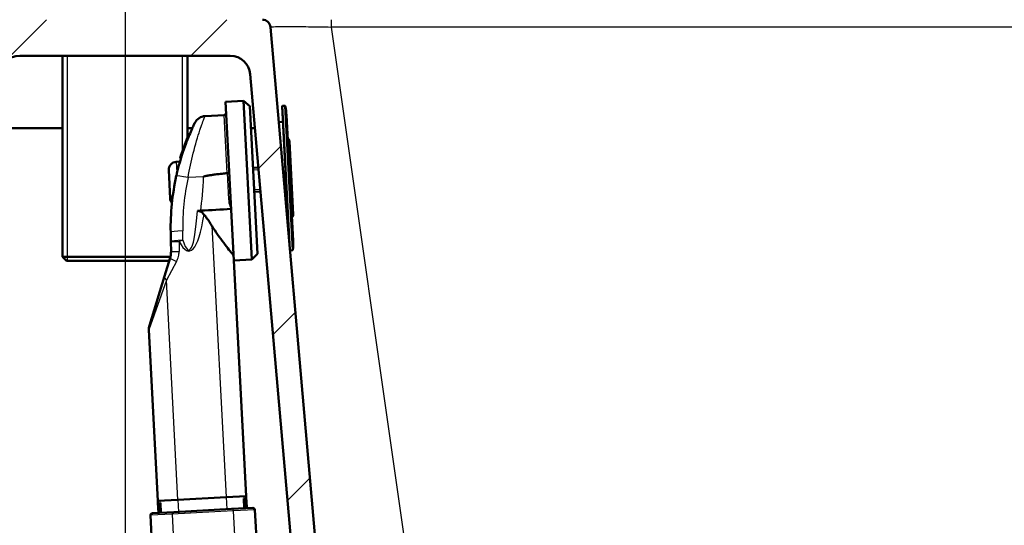
# Paper-space layout 'DF_1' of a CAD drawing. Units: millimetres. Extents: x 0 to 2100, y 0 to 3843.
# Drawn here: x 1256 to 1501, y 1631 to 1756 of the extents above; entities that cross this region are included whole.
import ezdxf

# ---------------------------------------------------------------- set-up
doc = ezdxf.new("R2010")
doc.units = ezdxf.units.MM
doc.header["$LTSCALE"] = 10
for name, color, linetype, lineweight in [('Centerline(ISO)', 7, 'Continuous', 25), ('Dimensions(ISO)', 7, 'Continuous', 25), ('Hatch', 7, 'Continuous', 9), ('Threads(ISO)', 7, 'Continuous', 25), ('Visible Edges(ISO)', 7, 'Continuous', 50), ('Visible Tangent Edges(ISO)', 7, 'Continuous', 25)]:
    doc.layers.add(name, color=color, linetype=linetype, lineweight=lineweight)
doc.styles.add('Text_3.5mm', font='arial.ttf', dxfattribs={"width": 0.9})
doc.dimstyles.new('KS-STANDARD', dxfattribs={"dimscale": 10, "dimtxt": 3.5, "dimasz": 2.5, "dimexe": 3.175, "dimexo": 0, "dimgap": 0.8, "dimtad": 1, "dimdec": 1, "dimrnd": 1e-08, "dimtxsty": 'Text_3.5mm', "dimcen": 0.09, "dimdle": 10, "dimclrd": 7, "dimclre": 7, "dimclrt": 7, "dimadec": 0, "dimazin": 2, "dimtfac": 0.714286, "dimtdec": 4, "dimtmove": 0, "dimatfit": 3, "dimfxl": 1, "dimtolj": 1, "dimlwd": 25, "dimlwe": 25, "dimarcsym": 0})

# ---------------------------------------------------------------- blocks, each defined once
blk = doc.blocks.new('*D8')
at = {"layer": 'Defpoints', "color": 0, "linetype": 'Continuous', "transparency": 16777216}
for p in [(1673.48, 1766.38), (1451.42, 1566.4), (1859.17, 1566.4)]:
    blk.add_point(p, dxfattribs=at)
at = {"layer": 'Dimensions(ISO)', "color": 7, "linetype": 'Continuous', "lineweight": 25, "transparency": 16777216}
for p, q in [((1673.48, 1766.38), (1890.92, 1766.38)), ((1859.17, 1741.38), (1859.17, 1591.4)), ((1451.42, 1566.4), (1890.92, 1566.4))]:
    blk.add_line(p, q, dxfattribs=at)
at = {"layer": 'Dimensions(ISO)', "color": 7, "linetype": 'Continuous', "transparency": 16777216}
for points in [[(1855.01, 1741.38), (1863.34, 1741.38), (1859.17, 1766.38)], [(1855.01, 1591.4), (1863.34, 1591.4), (1859.17, 1566.4)]]:
    blk.add_solid(points, dxfattribs=at)
at = {"layer": 'Dimensions(ISO)', "color": 7, "linetype": 'Continuous', "lineweight": 25, "transparency": 16777216, "insert": (1833.3, 1631.38), "char_height": 35, "attachment_point": 4, "rotation": 90, "style": 'Text_3.5mm'}
blk.add_mtext('\\A1;200', dxfattribs=at)

psp = doc.layouts.new('DF_1')

# ---------------------------------------------------------------- hatches: boundary and pattern name
at = {"layer": 'Hatch'}
h = psp.add_hatch(dxfattribs=at)
h.set_pattern_fill('ANSI31', color=256, scale=254, style=0)
h.set_pattern_definition([(45, (0, 0), (-22.45064, 22.45064), [])])
edge = h.paths.add_edge_path()
edge.add_spline(control_points=[(1122.61, 1563.6), (1118.56, 1564.56), (1114.32, 1566.11)], knot_values=[0, 0, 0, 0.866933, 0.866933, 0.866933], weights=[1, 1.002575, 1.000014], degree=2, periodic=0)
edge.add_spline(control_points=[(1114.32, 1566.11), (1114.06, 1566.21), (1113.78, 1566.27), (1113.21, 1566.37), (1112.9, 1566.4), (1112.59, 1566.4)], knot_values=[-0.174672, -0.174672, -0.174672, -0.174672, -0.092074, -0.092074, 0, 0, 0, 0], degree=3, periodic=0)
edge.add_spline(control_points=[(1112.59, 1566.4), (1073.94, 1567.2), (946.65, 1573.6)], knot_values=[24.094992, 24.094992, 24.094992, 37.904245, 37.904245, 37.904245], weights=[2.194383, 1.939482, 1.000094], degree=2, periodic=0)
edge.add_spline(control_points=[(946.65, 1573.6), (944.07, 1573.73), (941.52, 1574.26), (936.51, 1576.15), (934.1, 1577.55), (929.41, 1581.43), (927.3, 1584.03), (924.23, 1589.9), (923.29, 1593.1), (923, 1596.39)], knot_values=[-3.593275, -3.593275, -3.593275, -3.593275, -2.816416, -2.816416, -1.986746, -1.986746, -0.991303, -0.991303, 0, 0, 0, 0], degree=3, periodic=0)
edge.add_line((923, 1596.39), (909.15, 1754.76))
edge.add_ellipse((907.16, 1754.58), major_axis=(-0.17, 1.99), ratio=1, start_angle=270, end_angle=354.0426)
edge.add_line((907.19, 1756.58), (566.23, 1762.28))
edge.add_spline(control_points=[(566.23, 1762.28), (565.76, 1762.29), (565.29, 1762.34), (564.36, 1762.56), (563.89, 1762.72), (562.67, 1763.31), (561.96, 1763.84), (561.11, 1764.78), (560.87, 1765.1), (560.66, 1765.44)], knot_values=[-0.813886, -0.813886, -0.813886, -0.813886, -0.673836, -0.673836, -0.526232, -0.526232, -0.265255, -0.265255, -0.145114, -0.145114, -0.145114, -0.145114], degree=3, periodic=0)
edge.add_spline(control_points=[(560.66, 1765.44), (560.55, 1765.61), (560.42, 1765.77), (560.11, 1766.04), (559.93, 1766.15), (559.49, 1766.33), (559.23, 1766.38), (558.96, 1766.38)], knot_values=[-0.203627, -0.203627, -0.203627, -0.203627, -0.142497, -0.142497, -0.079417, -0.079417, 0, 0, 0, 0], degree=3, periodic=0)
edge.add_line((558.96, 1766.38), (556.54, 1766.38))
edge.add_ellipse((556.54, 1736.38), major_axis=(-30, 0), ratio=1, start_angle=270, end_angle=275.8321)
edge.add_line((553.49, 1766.23), (539.61, 1764.81))
edge.add_ellipse((540.12, 1759.84), major_axis=(-4.97, -0.51), ratio=1, start_angle=270, end_angle=350.1679)
edge.add_line((535.13, 1760.19), (535.08, 1759.38))
edge.add_line((535.08, 1759.38), (545.01, 1759.38))
edge.add_line((545.01, 1759.38), (547.01, 1759.38))
edge.add_line((547.01, 1759.38), (547.01, 1757.38))
edge.add_line((547.01, 1757.38), (549.43, 1757.38))
edge.add_ellipse((549.43, 1752.38), major_axis=(5, 0), ratio=1, start_angle=55, end_angle=90, ccw=False)
edge.add_line((552.3, 1756.48), (553.61, 1755.56))
edge.add_ellipse((560.5, 1765.39), major_axis=(9.83, -6.88), ratio=1, start_angle=270, end_angle=304.0406)
edge.add_line((560.3, 1753.39), (899.25, 1747.71))
edge.add_ellipse((899.16, 1742.71), major_axis=(5, -0.08), ratio=1, start_angle=5.9594, end_angle=90, ccw=False)
edge.add_line((904.14, 1743.15), (917.37, 1591.99))
edge.add_spline(control_points=[(917.37, 1591.99), (917.64, 1588.89), (918.39, 1585.85), (920.88, 1579.93), (922.66, 1577.1), (927.52, 1571.65), (930.74, 1569.24), (937.91, 1565.82), (941.79, 1564.84), (945.75, 1564.64)], knot_values=[-4.311853, -4.311853, -4.311853, -4.311853, -3.379397, -3.379397, -2.383602, -2.383602, -1.189247, -1.189247, 0, 0, 0, 0], degree=3, periodic=0)
edge.add_spline(control_points=[(945.75, 1564.64), (1057.34, 1559.02), (1095.78, 1557.83)], knot_values=[0.000969, 0.000969, 0.000969, 10.779218, 10.779218, 10.779218], weights=[1.000132, 1.73431, 2.052955], degree=2, periodic=0)
edge.add_spline(control_points=[(1095.78, 1557.83), (1096.08, 1557.82), (1096.37, 1557.8), (1096.96, 1557.75), (1097.26, 1557.71), (1097.56, 1557.67)], knot_values=[-0.178504, -0.178504, -0.178504, -0.178504, -0.089435, -0.089435, 0, 0, 0, 0], degree=3, periodic=0)
edge.add_spline(control_points=[(1097.56, 1557.67), (1110.55, 1555.67), (1121.57, 1554.93)], knot_values=[0.004921, 0.004921, 0.004921, 2.423193, 2.423193, 2.423193], weights=[1.000078, 1.019284, 1], degree=2, periodic=0)
edge.add_spline(control_points=[(1121.57, 1554.93), (1122.12, 1554.89), (1122.65, 1554.85), (1123.27, 1554.8), (1123.4, 1554.79), (1123.52, 1554.78)], knot_values=[4.868031, 4.868031, 4.868031, 4.868031, 5.019464, 5.019464, 5.05687, 5.05687, 5.05687, 5.05687], degree=3, periodic=0)
edge.add_spline(control_points=[(1123.52, 1554.78), (1125.43, 1554.62), (1127.5, 1554.41), (1131.78, 1554.08), (1133.99, 1553.98), (1138.02, 1553.98), (1140.23, 1554.08), (1144.51, 1554.41), (1146.58, 1554.62), (1148.49, 1554.78)], knot_values=[5.05687, 5.05687, 5.05687, 5.05687, 5.624085, 5.624085, 6.228705, 6.228705, 6.833326, 6.833326, 7.40054, 7.40054, 7.40054, 7.40054], degree=3, periodic=0)
edge.add_spline(control_points=[(1148.49, 1554.78), (1148.62, 1554.79), (1148.74, 1554.8), (1149.37, 1554.85), (1149.9, 1554.89), (1150.44, 1554.93)], knot_values=[7.40054, 7.40054, 7.40054, 7.40054, 7.437946, 7.437946, 7.589379, 7.589379, 7.589379, 7.589379], degree=3, periodic=0)
edge.add_spline(control_points=[(1150.44, 1554.93), (1161.46, 1555.67), (1174.46, 1557.67)], knot_values=[0, 0, 0, 2.418272, 2.418272, 2.418272], weights=[1, 1.019284, 1.000078], degree=2, periodic=0)
edge.add_spline(control_points=[(1174.46, 1557.67), (1174.75, 1557.71), (1175.05, 1557.75), (1175.64, 1557.8), (1175.94, 1557.82), (1176.24, 1557.83)], knot_values=[-0.178541, -0.178541, -0.178541, -0.178541, -0.089092, -0.089092, -0.000005, -0.000005, -0.000005, -0.000005], degree=3, periodic=0)
edge.add_spline(control_points=[(1176.24, 1557.83), (1190.06, 1558.26), (1208.52, 1559.03)], knot_values=[27.309486, 27.309486, 27.309486, 31.614273, 31.614273, 31.614273], weights=[2.052955, 1.925689, 1.732139], degree=2, periodic=0)
edge.add_spline(control_points=[(1208.52, 1559.03), (1211.66, 1559.16), (1214.77, 1559.78), (1220.87, 1562.05), (1223.8, 1563.75), (1229.46, 1568.43), (1232, 1571.56), (1235.69, 1578.6), (1236.81, 1582.45), (1237.16, 1586.4)], knot_values=[-4.338968, -4.338968, -4.338968, -4.338968, -3.395101, -3.395101, -2.386058, -2.386058, -1.190396, -1.190396, 0, 0, 0, 0], degree=3, periodic=0)
edge.add_line((1237.16, 1586.4), (1250.84, 1742.82))
edge.add_ellipse((1255.82, 1742.38), major_axis=(0.44, 4.98), ratio=1, start_angle=5, end_angle=90, ccw=False)
edge.add_line((1255.82, 1747.38), (1308.19, 1747.38))
edge.add_ellipse((1308.19, 1742.38), major_axis=(5, 0), ratio=1, start_angle=5, end_angle=90, ccw=False)
edge.add_line((1313.17, 1742.82), (1326.86, 1586.4))
edge.add_spline(control_points=[(1326.86, 1586.4), (1327.13, 1583.26), (1327.9, 1580.19), (1330.44, 1574.19), (1332.27, 1571.33), (1337.21, 1565.89), (1340.45, 1563.5), (1347.65, 1560.14), (1351.54, 1559.19), (1355.49, 1559.03)], knot_values=[-4.338884, -4.338884, -4.338884, -4.338884, -3.393811, -3.393811, -2.383764, -2.383764, -1.188893, -1.188893, 0, 0, 0, 0], degree=3, periodic=0)
edge.add_spline(control_points=[(1355.49, 1559.03), (1373.95, 1558.26), (1387.78, 1557.83)], knot_values=[6.474431, 6.474431, 6.474431, 10.779218, 10.779218, 10.779218], weights=[1.732139, 1.925689, 2.052955], degree=2, periodic=0)
edge.add_spline(control_points=[(1387.78, 1557.83), (1388.08, 1557.82), (1388.37, 1557.8), (1388.96, 1557.75), (1389.26, 1557.71), (1389.56, 1557.67)], knot_values=[-0.178504, -0.178504, -0.178504, -0.178504, -0.089435, -0.089435, 0, 0, 0, 0], degree=3, periodic=0)
edge.add_spline(control_points=[(1389.56, 1557.67), (1402.55, 1555.67), (1413.57, 1554.93)], knot_values=[0.004921, 0.004921, 0.004921, 2.423193, 2.423193, 2.423193], weights=[1.000078, 1.019284, 1], degree=2, periodic=0)
edge.add_spline(control_points=[(1413.57, 1554.93), (1414.12, 1554.89), (1414.65, 1554.85), (1417.16, 1554.65), (1419.36, 1554.42), (1423.78, 1554.08), (1425.99, 1553.98), (1430.02, 1553.98), (1432.23, 1554.08), (1436.65, 1554.42), (1438.86, 1554.65), (1441.37, 1554.85), (1441.9, 1554.89), (1442.44, 1554.93)], knot_values=[4.868031, 4.868031, 4.868031, 4.868031, 5.019464, 5.019464, 5.624085, 5.624085, 6.228705, 6.228705, 6.833326, 6.833326, 7.437946, 7.437946, 7.589379, 7.589379, 7.589379, 7.589379], degree=3, periodic=0)
edge.add_spline(control_points=[(1442.44, 1554.93), (1453.46, 1555.67), (1466.46, 1557.67)], knot_values=[0, 0, 0, 2.418272, 2.418272, 2.418272], weights=[1, 1.019284, 1.000078], degree=2, periodic=0)
edge.add_spline(control_points=[(1466.46, 1557.67), (1466.75, 1557.71), (1467.05, 1557.75), (1467.64, 1557.8), (1467.94, 1557.82), (1468.24, 1557.83)], knot_values=[-0.178541, -0.178541, -0.178541, -0.178541, -0.089092, -0.089092, -0.000005, -0.000005, -0.000005, -0.000005], degree=3, periodic=0)
edge.add_spline(control_points=[(1468.24, 1557.83), (1506.68, 1559.02), (1618.27, 1564.64)], knot_values=[27.309486, 27.309486, 27.309486, 38.087736, 38.087736, 38.087736], weights=[2.052955, 1.73431, 1.000132], degree=2, periodic=0)
edge.add_spline(control_points=[(1618.27, 1564.64), (1621.37, 1564.79), (1624.43, 1565.43), (1630.45, 1567.7), (1633.34, 1569.37), (1638.96, 1574.03), (1641.49, 1577.15), (1645.18, 1584.19), (1646.3, 1588.04), (1646.65, 1591.99)], knot_values=[-4.311871, -4.311871, -4.311871, -4.311871, -3.379665, -3.379665, -2.38409, -2.38409, -1.189562, -1.189562, 0, 0, 0, 0], degree=3, periodic=0)
edge.add_line((1646.65, 1591.99), (1659.88, 1743.28))
edge.add_ellipse((1664.86, 1742.84), major_axis=(0.44, 4.98), ratio=1, start_angle=18.3381, end_angle=90, ccw=False)
edge.add_ellipse((1660.94, 1759.38), major_axis=(11.68, 2.77), ratio=1, start_angle=270, end_angle=291.6619)
edge.add_line((1667.83, 1749.55), (1677.72, 1756.48))
edge.add_ellipse((1680.58, 1752.38), major_axis=(4.1, 2.87), ratio=1, start_angle=55, end_angle=90, ccw=False)
edge.add_line((1680.58, 1757.38), (1683.01, 1757.38))
edge.add_line((1683.01, 1757.38), (1683.01, 1759.38))
edge.add_line((1683.01, 1759.38), (1685.01, 1759.38))
edge.add_line((1685.01, 1759.38), (1694.94, 1759.38))
edge.add_line((1694.94, 1759.38), (1694.88, 1760.19))
edge.add_ellipse((1689.89, 1759.84), major_axis=(-0.35, 4.99), ratio=1, start_angle=270, end_angle=350.1679)
edge.add_line((1690.4, 1764.81), (1676.53, 1766.23))
edge.add_ellipse((1673.48, 1736.38), major_axis=(-29.84, 3.05), ratio=1, start_angle=270, end_angle=275.8321)
edge.add_line((1673.48, 1766.38), (1671.69, 1766.38))
edge.add_ellipse((1671.69, 1764.38), major_axis=(-2, 0), ratio=1, start_angle=270, end_angle=349.9999)
edge.add_line((1669.72, 1764.73), (1669.14, 1761.49))
edge.add_spline(control_points=[(1669.14, 1761.49), (1669.04, 1760.89), (1668.85, 1760.31), (1668.28, 1759.2), (1667.91, 1758.68), (1666.88, 1757.64), (1666.19, 1757.17), (1664.69, 1756.55), (1663.88, 1756.38), (1663.06, 1756.38)], knot_values=[-0.864526, -0.864526, -0.864526, -0.864526, -0.683169, -0.683169, -0.490247, -0.490247, -0.244859, -0.244859, 0, 0, 0, 0], degree=3, periodic=0)
edge.add_line((1663.06, 1756.38), (1656.84, 1756.38))
edge.add_ellipse((1656.84, 1754.38), major_axis=(-2, 0), ratio=1, start_angle=270, end_angle=355)
edge.add_line((1654.85, 1754.56), (1641.01, 1596.39))
edge.add_spline(control_points=[(1641.01, 1596.39), (1640.78, 1593.81), (1640.16, 1591.28), (1638.09, 1586.34), (1636.6, 1583.99), (1632.55, 1579.45), (1629.87, 1577.44), (1623.89, 1574.59), (1620.66, 1573.77), (1617.36, 1573.6)], knot_values=[-3.59326, -3.59326, -3.59326, -3.59326, -2.816191, -2.816191, -1.986335, -1.986335, -0.991039, -0.991039, 0, 0, 0, 0], degree=3, periodic=0)
edge.add_spline(control_points=[(1617.36, 1573.6), (1490.07, 1567.2), (1451.42, 1566.4)], knot_values=[0.000691, 0.000691, 0.000691, 13.809944, 13.809944, 13.809944], weights=[1.000094, 1.939482, 2.194383], degree=2, periodic=0)
edge.add_spline(control_points=[(1451.42, 1566.4), (1450.94, 1566.39), (1450.46, 1566.33), (1449.93, 1566.19), (1449.81, 1566.16), (1449.7, 1566.11)], knot_values=[-0.163887, -0.163887, -0.163887, -0.163887, -0.03745, -0.03745, -0.000001, -0.000001, -0.000001, -0.000001], degree=3, periodic=0)
edge.add_spline(control_points=[(1449.7, 1566.11), (1445.65, 1564.63), (1441.78, 1563.69)], knot_values=[0.002307, 0.002307, 0.002307, 0.829222, 0.829222, 0.829222], weights=[1.000014, 1.002456, 1.000227], degree=2, periodic=0)
edge.add_spline(control_points=[(1441.78, 1563.69), (1441.59, 1563.65), (1441.4, 1563.6)], knot_values=[0.829222, 0.829222, 0.829222, 0.869235, 0.869235, 0.869235], weights=[1.000227, 1.000119, 1], degree=2, periodic=0)
edge.add_spline(control_points=[(1441.4, 1563.6), (1441.11, 1563.53), (1440.8, 1563.48), (1440.12, 1563.4), (1439.73, 1563.36), (1439.35, 1563.34)], knot_values=[-0.204287, -0.204287, -0.204287, -0.204287, -0.113544, -0.113544, 0, 0, 0, 0], degree=3, periodic=0)
edge.add_spline(control_points=[(1439.35, 1563.34), (1428.01, 1562.73), (1416.66, 1563.34)], knot_values=[0, 0, 0, 2.270308, 2.270308, 2.270308], weights=[1, 1.020974, 1], degree=2, periodic=0)
edge.add_spline(control_points=[(1416.66, 1563.34), (1416.04, 1563.38), (1415.34, 1563.44), (1414.69, 1563.58), (1414.65, 1563.59), (1414.61, 1563.6)], knot_values=[-0.198348, -0.198348, -0.198348, -0.198348, -0.012088, -0.012088, 0, 0, 0, 0], degree=3, periodic=0)
edge.add_spline(control_points=[(1414.61, 1563.6), (1414.43, 1563.65), (1414.24, 1563.69)], knot_values=[0, 0, 0, 0.040013, 0.040013, 0.040013], weights=[1, 1.000119, 1.000227], degree=2, periodic=0)
edge.add_spline(control_points=[(1414.24, 1563.69), (1410.36, 1564.63), (1406.32, 1566.11)], knot_values=[0.040013, 0.040013, 0.040013, 0.866918, 0.866918, 0.866918], weights=[1.000227, 1.002456, 1.000014], degree=2, periodic=0)
edge.add_spline(control_points=[(1406.32, 1566.11), (1406.06, 1566.21), (1405.78, 1566.27), (1405.21, 1566.37), (1404.9, 1566.4), (1404.59, 1566.4)], knot_values=[-0.174689, -0.174689, -0.174689, -0.174689, -0.092075, -0.092075, 0, 0, 0, 0], degree=3, periodic=0)
edge.add_spline(control_points=[(1404.59, 1566.4), (1385.37, 1566.8), (1356.36, 1568)], knot_values=[24.094992, 24.094992, 24.094992, 31.387324, 31.387324, 31.387324], weights=[2.194383, 2.059776, 1.73429], degree=2, periodic=0)
edge.add_spline(control_points=[(1356.36, 1568), (1353.74, 1568.11), (1351.16, 1568.63), (1346.07, 1570.52), (1343.62, 1571.93), (1338.91, 1575.84), (1336.79, 1578.44), (1333.72, 1584.32), (1332.78, 1587.52), (1332.49, 1590.81)], knot_values=[-3.616286, -3.616286, -3.616286, -3.616286, -2.829525, -2.829525, -1.988417, -1.988417, -0.992006, -0.992006, 0, 0, 0, 0], degree=3, periodic=0)
edge.add_line((1332.49, 1590.81), (1318.17, 1754.56))
edge.add_ellipse((1316.17, 1754.38), major_axis=(-0.17, 1.99), ratio=1, start_angle=270, end_angle=355)
edge.add_line((1316.17, 1756.38), (1247.84, 1756.38))
edge.add_ellipse((1247.84, 1754.38), major_axis=(-2, 0), ratio=1, start_angle=270, end_angle=355)
edge.add_line((1245.85, 1754.56), (1231.52, 1590.81))
edge.add_spline(control_points=[(1231.52, 1590.81), (1231.29, 1588.2), (1230.65, 1585.64), (1228.53, 1580.63), (1227.01, 1578.25), (1222.89, 1573.72), (1220.19, 1571.73), (1214.19, 1568.93), (1210.95, 1568.14), (1207.65, 1568)], knot_values=[-3.616215, -3.616215, -3.616215, -3.616215, -2.828437, -2.828437, -1.98647, -1.98647, -0.990738, -0.990738, 0, 0, 0, 0], degree=3, periodic=0)
edge.add_spline(control_points=[(1207.65, 1568), (1178.64, 1566.8), (1159.42, 1566.4)], knot_values=[6.517611, 6.517611, 6.517611, 13.809944, 13.809944, 13.809944], weights=[1.73429, 2.059776, 2.194383], degree=2, periodic=0)
edge.add_spline(control_points=[(1159.42, 1566.4), (1158.94, 1566.39), (1158.46, 1566.33), (1157.93, 1566.19), (1157.81, 1566.16), (1157.7, 1566.11)], knot_values=[-0.163886, -0.163886, -0.163886, -0.163886, -0.037449, -0.037449, -0.000006, -0.000006, -0.000006, -0.000006], degree=3, periodic=0)
edge.add_spline(control_points=[(1157.7, 1566.11), (1153.46, 1564.56), (1149.4, 1563.6)], knot_values=[0.002302, 0.002302, 0.002302, 0.869235, 0.869235, 0.869235], weights=[1.000014, 1.002575, 1], degree=2, periodic=0)
edge.add_spline(control_points=[(1149.4, 1563.6), (1149.11, 1563.53), (1148.8, 1563.48), (1148.12, 1563.4), (1147.73, 1563.36), (1147.35, 1563.34)], knot_values=[-0.204287, -0.204287, -0.204287, -0.204287, -0.113545, -0.113545, 0, 0, 0, 0], degree=3, periodic=0)
edge.add_spline(control_points=[(1147.35, 1563.34), (1136.01, 1562.73), (1124.66, 1563.34)], knot_values=[0, 0, 0, 2.270308, 2.270308, 2.270308], weights=[1, 1.020974, 1], degree=2, periodic=0)
edge.add_spline(control_points=[(1124.66, 1563.34), (1124.04, 1563.38), (1123.34, 1563.44), (1122.69, 1563.58), (1122.65, 1563.59), (1122.61, 1563.6)], knot_values=[-0.198348, -0.198348, -0.198348, -0.198348, -0.012088, -0.012088, 0, 0, 0, 0], degree=3, periodic=0)

# ---------------------------------------------------------------- linework, layer by layer
at = {"layer": 'Centerline(ISO)', "linetype": 'Continuous'}
psp.add_line((1282.01, 1983.04), (1282.01, 845.81), dxfattribs=at)
at = {"layer": 'Threads(ISO)'}
for p, q in [((1267.67, 1747.38), (1267.67, 1696.38)), ((1296.34, 1723.84), (1296.34, 1747.38)), ((1315.26, 1718.99), (1313.9, 1718.92)), ((1314.15, 1714.12), (1315.68, 1714.2))]:
    psp.add_line(p, q, dxfattribs=at)
at = {"layer": 'Visible Edges(ISO)'}
for p, q in [((1332.49, 1590.81), (1318.17, 1754.56)), ((1255.82, 1747.38), (1308.19, 1747.38)), ((1266.46, 1747.38), (1266.46, 1697.38)), ((1297.55, 1747.38), (1297.55, 1727.1)), ((1313.17, 1742.82), (1326.86, 1586.4)), ((1311.49, 1736.16), (1307, 1735.93)), ((1307, 1735.93), (1309.07, 1696.48)), ((1311.49, 1736.16), (1313.56, 1696.72)), ((1313.06, 1734.89), (1311.49, 1736.16)), ((1313.06, 1734.89), (1314.99, 1698.14)), ((1321.07, 1734.81), (1322.84, 1701.19)), ((1321.78, 1734.95), (1321.17, 1734.92)), ((1301.91, 1732.4), (1306.67, 1732.65)), ((1322.16, 1732.65), (1323.8, 1701.32)), ((1266.46, 1729.38), (1249.67, 1729.38)), ((1298.75, 1729.38), (1297.55, 1729.38)), ((1314.35, 1729.38), (1313.35, 1729.38)), ((1320.24, 1730.91), (1321.28, 1730.97)), ((1297.64, 1727.31), (1297.86, 1727.33)), ((1322.9, 1726.15), (1323.86, 1707.87)), ((1295.71, 1721.87), (1295.93, 1721.88)), ((1293.24, 1711.92), (1292.87, 1718.91)), ((1295.61, 1721.06), (1294.76, 1721.02)), ((1313.87, 1719.51), (1315.2, 1719.58)), ((1314.18, 1713.52), (1315.73, 1713.6)), ((1293.37, 1703.49), (1293.41, 1701.16)), ((1322.69, 1702.9), (1322.75, 1702.91)), ((1293.45, 1698.71), (1293.41, 1701.16)), ((1266.46, 1697.38), (1293.3, 1697.38)), ((1267.46, 1696.38), (1266.46, 1697.38)), ((1291.83, 1692.55), (1293.24, 1697.16)), ((1313.56, 1696.72), (1309.07, 1696.48)), ((1314.99, 1698.14), (1313.56, 1696.72)), ((1323.66, 1699), (1323.05, 1698.97)), ((1293, 1696.38), (1267.46, 1696.38)), ((1312.14, 1637.81), (1309.07, 1696.48)), ((1288.07, 1680.25), (1291.83, 1692.55)), ((1290.17, 1636.66), (1287.94, 1679.21)), ((1295.16, 1636.92), (1290.17, 1636.66)), ((1290.18, 1636.66), (1290.21, 1636.13)), ((1290.2, 1636.12), (1290.23, 1636.13)), ((1290.2, 1636.12), (1290.33, 1633.66)), ((1290.27, 1635.43), (1290.23, 1636.13)), ((1290.23, 1636.13), (1290.24, 1636.13)), ((1290.24, 1636.13), (1290.28, 1635.43)), ((1290.28, 1636.13), (1290.41, 1636.14)), ((1290.28, 1636.13), (1290.41, 1633.67)), ((1290.41, 1636.14), (1290.42, 1636.14)), ((1290.6, 1636.15), (1290.79, 1636.16)), ((1290.6, 1636.15), (1290.72, 1633.86)), ((1290.92, 1633.7), (1290.79, 1636.16)), ((1290.79, 1636.16), (1290.8, 1636.16)), ((1290.8, 1636.16), (1290.93, 1633.7)), ((1307.15, 1637.55), (1295.16, 1636.92)), ((1312.14, 1637.81), (1307.15, 1637.55)), ((1311.66, 1634.78), (1311.53, 1637.27)), ((1311.54, 1637.27), (1311.53, 1637.27)), ((1311.54, 1637.27), (1311.78, 1637.29)), ((1311.54, 1637.27), (1311.67, 1634.78)), ((1311.87, 1634.79), (1311.81, 1635.94)), ((1312.03, 1637.3), (1312.02, 1637.3)), ((1312.03, 1637.3), (1312.12, 1637.31)), ((1312.11, 1635.95), (1312.17, 1634.81)), ((1312.25, 1634.81), (1312.12, 1637.31)), ((1312.16, 1634.81), (1312.12, 1635.72)), ((1312.13, 1637.81), (1312.16, 1637.31)), ((1312.18, 1636.61), (1312.14, 1637.31)), ((1312.15, 1637.31), (1312.14, 1637.31)), ((1312.15, 1637.31), (1312.17, 1637.31)), ((1312.15, 1637.31), (1312.19, 1636.61)), ((1312.17, 1637.31), (1312.3, 1634.82)), ((1312.19, 1636.61), (1312.18, 1636.61)), ((1312.29, 1634.81), (1312.19, 1636.61)), ((1312.2, 1636.61), (1312.19, 1636.61)), ((1312.2, 1636.61), (1312.3, 1634.82)), ((1288.36, 1633.06), (1289.37, 1613.64)), ((1288.83, 1633.59), (1294.12, 1633.86)), ((1290.34, 1633.66), (1290.25, 1635.43)), ((1290.27, 1635.43), (1290.25, 1635.43)), ((1290.26, 1635.43), (1290.35, 1633.67)), ((1290.27, 1635.43), (1290.28, 1635.43)), ((1290.5, 1633.67), (1290.43, 1634.92)), ((1290.45, 1634.77), (1290.51, 1633.67)), ((1294.12, 1633.86), (1308.5, 1634.62)), ((1308.5, 1634.62), (1313.79, 1634.89)), ((1314.32, 1634.42), (1319.15, 1542.33))]:
    psp.add_line(p, q, dxfattribs=at)
for centre, radius, start, end in [((1316.17, 1754.38), 2, 5, 90), ((1255.82, 1742.38), 5, 90, 175), ((1308.19, 1742.38), 5, 5, 90), ((1321.17, 1734.82), 0.1, 93, 183), ((1321.78, 1734.85), 0.1, 11.5388, 93), ((1307.18, 1731.87), 15, 3, 11.5388), ((1302.08, 1729.4), 3, 93.1, 154.119), ((1306.64, 1733.15), 0.5, 273.1, 3), ((1353.32, 1704.54), 60.16, 157.7529, 163.252), ((1322.1, 1726.11), 0.8, 3, 63), ((1294.87, 1719.02), 2, 93, 183), ((1295.61, 1721.16), 0.1, 273, 343.9322), ((1353.32, 1704.54), 59.96, 167.5321, 181), ((1295.23, 1712.03), 2, 183, 218.2053), ((1293.58, 1710.73), 0.1, 354.082, 38.2053), ((1323.06, 1707.82), 0.8, 303, 3), ((1308.82, 1700.54), 15, 354.4612, 3), ((1323.05, 1699.07), 0.1, 260.1951, 273), ((1323.65, 1699.1), 0.1, 273, 354.4612), ((1290.94, 1679.37), 3, 163, 183), ((1288.86, 1633.09), 0.5, 93, 183), ((1313.82, 1634.39), 0.5, 3, 93)]:
    psp.add_arc(centre, radius, start, end, dxfattribs=at)
for centre, major_axis, ratio, start_param, end_param in [((1314.86, 1643.2), (-2.35, 44.8), 0.557284, 1.699776, 1.751486), ((1314.86, 1643.2), (-2.35, 44.78), 0.557284, 1.699828, 1.749283), ((1287.71, 1626.22), (-2.91, 55.49), 0.449918, 4.853551, 4.889534), ((1287.84, 1623.79), (-3.08, 58.85), 0.424242, 4.878334, 4.898103), ((1287.84, 1623.79), (-3.08, 58.82), 0.424242, 4.878401, 4.89596), ((1286.89, 1641.89), (2.93, -55.88), 0.446634, 1.431009, 1.465132), ((1286.89, 1641.89), (2.93, -55.9), 0.446634, 1.429635, 1.465174), ((1286.97, 1640.48), (3.08, -58.85), 0.424242, 1.451981, 1.471561), ((1314.95, 1641.46), (-2.36, 45.11), 0.553488, 1.687104, 1.715057)]:
    psp.add_ellipse(centre, major_axis=major_axis, ratio=ratio, start_param=start_param, end_param=end_param, dxfattribs=at)
for points, knots in [([(1299.37, 1730.71), (1299.37, 1730.71), (1299.3, 1730.55), (1298.92, 1729.75), (1298.5, 1728.84), (1297.44, 1726.32), (1296.79, 1724.61), (1295.66, 1721.08), (1295.18, 1719.31), (1294.78, 1717.48)], [2.07224, 2.07224, 2.07224, 2.07224, 2.413096, 2.413096, 2.977161, 2.977161, 3.610285, 3.610285, 4.144482, 4.144482, 4.144482, 4.144482]), ([(1307.43, 1718.18), (1307.01, 1718.14), (1306.6, 1718.1), (1305.64, 1717.99), (1305.03, 1717.93), (1304.11, 1717.81), (1303.81, 1717.77), (1303.21, 1717.69), (1302.92, 1717.65), (1302.51, 1717.58), (1302.37, 1717.55), (1302.15, 1717.51), (1302.08, 1717.5), (1301.93, 1717.46), (1301.87, 1717.44), (1301.76, 1717.41), (1301.72, 1717.4), (1301.66, 1717.38), (1301.65, 1717.37), (1301.61, 1717.35), (1301.59, 1717.34), (1301.58, 1717.33), (1301.57, 1717.32), (1301.57, 1717.31), (1301.56, 1717.31), (1301.56, 1717.3), (1301.56, 1717.3), (1301.56, 1717.3)], [1.2607892, 1.2607892, 1.2607892, 1.2607892, 1.3823063, 1.3823063, 1.5501853, 1.5501853, 1.6341247, 1.6341247, 1.7180642, 1.7180642, 1.7586795, 1.7586795, 1.7789871, 1.7789871, 1.7992947, 1.7992947, 1.8109632, 1.8109632, 1.8167974, 1.8167974, 1.8226317, 1.8226317, 1.8241288, 1.8241288, 1.825626, 1.825626, 1.8260946, 1.8260946, 1.8260946, 1.8260946]), ([(1307.92, 1718.26), (1307.92, 1718.26), (1307.92, 1718.26), (1307.92, 1718.25), (1307.91, 1718.25), (1307.86, 1718.23), (1307.82, 1718.22), (1307.73, 1718.21), (1307.68, 1718.2), (1307.56, 1718.19), (1307.49, 1718.19), (1307.43, 1718.18)], [-0.00036461, -0.00036461, -0.00036461, -0.00036461, 0, 0, 0.01974652, 0.01974652, 0.03928081, 0.03928081, 0.05881194, 0.05881194, 0.07834143, 0.07834143, 0.07834143, 0.07834143]), ([(1300.01, 1708.81), (1300.09, 1708.81), (1300.17, 1708.81), (1300.33, 1708.8), (1300.4, 1708.78), (1300.63, 1708.72), (1300.78, 1708.66), (1301.19, 1708.42), (1301.44, 1708.18), (1301.65, 1707.9)], [0, 0, 0, 0, 0.0239905, 0.0239905, 0.0474197, 0.0474197, 0.0956647, 0.0956647, 0.1936355, 0.1936355, 0.1936355, 0.1936355]), ([(1303.61, 1705.11), (1303.21, 1705.76), (1302.77, 1706.41), (1302.11, 1707.31), (1301.89, 1707.61), (1301.65, 1707.9)], [4.5499447, 4.5499447, 4.5499447, 4.5499447, 4.8040956, 4.8040956, 4.9177451, 4.9177451, 4.9177451, 4.9177451]), ([(1309, 1697.73), (1309, 1697.73), (1308.9, 1697.85), (1308.52, 1698.32), (1308.23, 1698.68), (1307.49, 1699.6), (1307.05, 1700.17), (1306.08, 1701.46), (1305.55, 1702.18), (1304.57, 1703.6), (1304.09, 1704.33), (1303.61, 1705.11)], [2.945152, 2.945152, 2.945152, 2.945152, 3.309456, 3.309456, 3.67376, 3.67376, 4.038064, 4.038064, 4.402368, 4.402368, 4.717374, 4.717374, 4.717374, 4.717374]), ([(1293.45, 1698.71), (1293.46, 1698.45), (1293.44, 1698.18), (1293.37, 1697.66), (1293.31, 1697.41), (1293.24, 1697.16)], [-0.2523336, -0.2523336, -0.2523336, -0.2523336, -0.1261668, -0.1261668, 0, 0, 0, 0])]:
    psp.add_open_spline(points, degree=3, knots=knots, dxfattribs=at)
for points, degree in [([(1307.43, 1718.18), (1307.43, 1718.18), (1307.43, 1718.18), (1307.43, 1718.18)], 3), ([(1300.86, 1708.86), (1303.37, 1709), (1305.88, 1709.14), (1308.39, 1709.28)], 3), ([(1300.86, 1708.86), (1300.44, 1708.83), (1300.01, 1708.81)], 2)]:
    psp.add_open_spline(points, degree=degree, dxfattribs=at)
at = {"layer": 'Visible Tangent Edges(ISO)'}
for p, q in [((1333.28, 1756.38), (1333.28, 1754.56)), ((1639.73, 1754.56), (1333.28, 1754.56)), ((1333.28, 1754.56), (1355.9, 1595.85)), ((1321.17, 1734.92), (1323.05, 1698.97)), ((1323.66, 1699), (1321.78, 1734.95)), ((1321.88, 1734.87), (1323.75, 1699.09)), ((1307.43, 1718.18), (1306.67, 1732.65)), ((1294.76, 1721.02), (1294.9, 1718.4)), ((1301.56, 1717.3), (1297.69, 1717.09)), ((1307.43, 1718.18), (1307.77, 1711.69)), ((1303.61, 1705.11), (1307.15, 1637.55)), ((1296.39, 1701.48), (1296.35, 1703.8)), ((1295.49, 1701.17), (1295.47, 1698.71)), ((1294.81, 1696.21), (1292.3, 1691.55)), ((1292.3, 1691.55), (1287.94, 1679.21)), ((1295.16, 1636.92), (1292.3, 1691.55)), ((1295.17, 1636.92), (1295.33, 1633.93)), ((1307.14, 1637.55), (1307.3, 1634.55)), ((1293.75, 1633.34), (1288.36, 1633.06)), ((1308.93, 1634.14), (1293.75, 1633.34)), ((1293.75, 1633.34), (1298.72, 1538.53)), ((1314.32, 1634.42), (1308.93, 1634.14)), ((1308.93, 1634.14), (1314, 1537.38))]:
    psp.add_line(p, q, dxfattribs=at)
psp.add_arc((1353.31, 1704.8), 56.96, 167.5321, 181, dxfattribs=at)
for centre, major_axis, ratio, start_param, end_param in [((1297.71, 1716.83), (-2.93, 0.65), 0.083209, 4.737221, 6.283185), ((1294.9, 1718.45), (0.0973, -0.0232), 0.50762, 4.860638, 6.283185), ((1293.42, 1784.9), (4.49, -85.97), 0.087121, 0.480875, 0.661404), ((1307.77, 1711.73), (0.499, 0.026), 0.08654, 4.712389, 6.283185), ((1295.23, 1750.38), (2.69, -51.58), 0.145202, 5.971302, 6.878925), ((1295.21, 1750.64), (2.7, -51.58), 0.087121, 5.971277, 6.903623), ((1296.37, 1703.54), (-3, -0.05), 0.08668, 4.717162, 6.283185), ((1296.41, 1701.22), (-3, -0.05), 0.08668, 4.717162, 6.283185), ((1296.41, 1701.22), (-3, -0.05), 0.01132, 0, 1.257321), ((1296.41, 1701.22), (2.85, 0.93), 0.084265, 1.549853, 1.873273), ((1296.11, 1696.28), (-2.87, 0.88), 0.162448, 0, 1.151004), ((1296.45, 1698.76), (-3, -0.05), 0.0121, 0, 1.237248), ((1294.7, 1691.67), (-2.87, 0.88), 0.41492, 0, 0.720078), ((1294.15, 1633.36), (-0.026, 0.499), 0.8, 0, 1.570796), ((1308.53, 1634.12), (-0.026, 0.499), 0.8, 4.712389, 6.283185)]:
    psp.add_ellipse(centre, major_axis=major_axis, ratio=ratio, start_param=start_param, end_param=end_param, dxfattribs=at)
for points, knots in [([(1318.17, 1754.56), (1318.17, 1754.58), (1318.31, 1754.6), (1318.81, 1754.63), (1319.1, 1754.64), (1320.21, 1754.66), (1321.26, 1754.67), (1323.32, 1754.67), (1324.18, 1754.67), (1325.92, 1754.66), (1326.78, 1754.65), (1329.45, 1754.62), (1331.36, 1754.59), (1333.28, 1754.56)], [2, 2, 2, 2, 3.389022, 3.389022, 4.431362, 4.431362, 6.517281, 6.517281, 7.779349, 7.779349, 8.874268, 8.874268, 11.062683, 11.062683, 11.062683, 11.062683]), ([(1297.69, 1717.09), (1298.05, 1719.21), (1298.49, 1721.26), (1299.52, 1725.35), (1300.12, 1727.32), (1301.1, 1730.24), (1301.49, 1731.28), (1301.84, 1732.22), (1301.91, 1732.39), (1301.91, 1732.39)], [-4.144482, -4.144482, -4.144482, -4.144482, -3.610285, -3.610285, -2.977161, -2.977161, -2.413096, -2.413096, -2.07224, -2.07224, -2.07224, -2.07224]), ([(1295.61, 1721.06), (1295.61, 1721.06), (1295.57, 1720.92), (1295.39, 1720.3), (1295.24, 1719.75), (1295.01, 1718.85), (1294.96, 1718.63), (1294.9, 1718.4)], [0.5791126, 0.5791126, 0.5791126, 0.5791126, 0.7973177, 0.7973177, 1.0739538, 1.0739538, 1.1582319, 1.1582319, 1.1582319, 1.1582319]), ([(1294.9, 1718.4), (1294.84, 1718.13), (1294.78, 1717.85), (1294.61, 1717.1), (1294.51, 1716.6), (1294.3, 1715.46), (1294.19, 1714.81), (1293.97, 1713.41), (1293.87, 1712.69), (1293.74, 1711.54), (1293.69, 1711.12), (1293.67, 1710.84), (1293.66, 1710.79), (1293.66, 1710.79)], [0, 0, 0, 0, 0.096604, 0.096604, 0.25117, 0.25117, 0.452106, 0.452106, 0.713323, 0.713323, 0.988353, 0.988353, 1.112726, 1.112726, 1.112726, 1.112726]), ([(1307.77, 1711.69), (1307.8, 1711.1), (1307.87, 1710.5), (1308.17, 1709.78), (1308.26, 1709.61), (1308.38, 1709.47)], [0, 0, 0, 0, 0.1781399, 0.1781399, 0.2346349, 0.2346349, 0.2346349, 0.2346349]), ([(1294.81, 1696.21), (1295.02, 1696.62), (1295.19, 1697.03), (1295.41, 1697.87), (1295.47, 1698.29), (1295.47, 1698.71)], [0, 0, 0, 0, 0.1261668, 0.1261668, 0.2523336, 0.2523336, 0.2523336, 0.2523336])]:
    psp.add_open_spline(points, degree=3, knots=knots, dxfattribs=at)

# ---------------------------------------------------------------- dimensions: what is measured, and where the dimension line sits
at = {"layer": 'Dimensions(ISO)', "color": 7, "linetype": 'Continuous', "lineweight": 25}
dim = psp.add_linear_dim(base=(1859.17, 1566.4), p1=(1673.48, 1766.38), p2=(1451.42, 1566.4), angle=90, dimstyle='KS-STANDARD', override={"dimgap": 0.8, "dimdec": 1, "dimtol": 0, "dimlim": 0, "dimtp": 0, "dimtm": 0, "dimtdec": 4, "dimtofl": 0, "dimatfit": 1}, dxfattribs=at)
dim.commit()
dim.dimension.update_dxf_attribs({"geometry": '*D8', "text_midpoint": (1859.17, 1666.39), "dimtype": 160})

doc.saveas('drawing.dxf')
